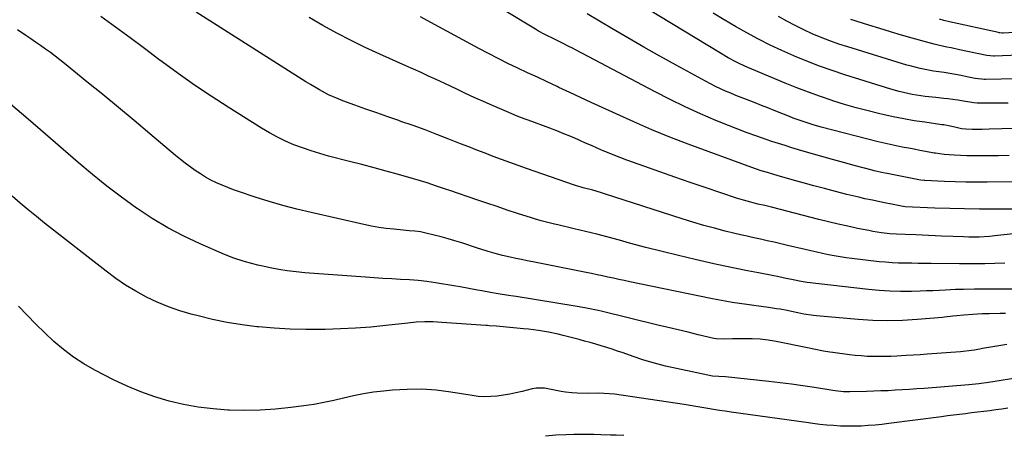
# Model space of a CAD drawing. Units: inches. Extents: x 1936735 to 1942133, y 390129 to 395443.
# Drawn here: x 1938462 to 1938906, y 392557 to 392744 of the extents above; entities that cross this region are included whole.
import ezdxf

# ---------------------------------------------------------------- set-up
doc = ezdxf.new("R2010")
doc.units = ezdxf.units.IN
doc.header["$MEASUREMENT"] = 0
doc.layers.add('7', color=7, linetype='Continuous')
doc.layers.add('8', color=7, linetype='Continuous')

msp = doc.modelspace()

# ---------------------------------------------------------------- linework, layer by layer
at = {"layer": '7', "color": 18}
for points in [[(1938916.02, 392671.44, 1904), (1938898.15, 392671.27, 1904), (1938893.35, 392671.26, 1904), (1938888.56, 392671.31, 1904), (1938883.77, 392671.44, 1904), (1938878.98, 392671.62, 1904), (1938870.09, 392672.02, 1904), (1938869.74, 392672.04, 1904), (1938868.37, 392672.21, 1904), (1938867.35, 392672.39, 1904), (1938853.15, 392675.2, 1904), (1938852.3, 392675.37, 1904), (1938850.62, 392675.72, 1904), (1938848.1, 392676.28, 1904), (1938847.27, 392676.48, 1904), (1938846.43, 392676.7, 1904), (1938838.33, 392678.83, 1904), (1938833.46, 392680.13, 1904), (1938828.59, 392681.47, 1904), (1938823.73, 392682.85, 1904), (1938818.89, 392684.26, 1904), (1938813.23, 392685.93, 1904), (1938810.21, 392686.84, 1904), (1938807.2, 392687.77, 1904), (1938804.19, 392688.73, 1904), (1938801.19, 392689.71, 1904), (1938798.62, 392690.56, 1904), (1938794.36, 392692.02, 1904), (1938790.12, 392693.54, 1904), (1938785.91, 392695.14, 1904), (1938781.73, 392696.81, 1904), (1938776.02, 392699.14, 1904), (1938769.05, 392702.12, 1904), (1938762.14, 392705.23, 1904), (1938755.32, 392708.54, 1904), (1938748.57, 392711.99, 1904), (1938713, 392730.79, 1904), (1938711.4, 392731.63, 1904), (1938709.78, 392732.46, 1904), (1938706.54, 392734.08, 1904), (1938703.28, 392735.68, 1904), (1938698.95, 392737.83, 1904), (1938696.13, 392739.38, 1904), (1938694.74, 392740.2, 1904), (1938635.83, 392775.83, 1904)], [(1938933.42, 392696.13, 1908), (1938899.1, 392695.16, 1908), (1938895.92, 392695.09, 1908), (1938891.4, 392695.06, 1908), (1938888.64, 392695.17, 1908), (1938886.66, 392695.4, 1908), (1938883.68, 392696.08, 1908), (1938881.45, 392696.59, 1908), (1938878.67, 392697.08, 1908), (1938877.81, 392697.21, 1908), (1938870.04, 392698.29, 1908), (1938865.31, 392699.01, 1908), (1938860.59, 392699.82, 1908), (1938855.9, 392700.75, 1908), (1938851.22, 392701.78, 1908), (1938849.85, 392702.09, 1908), (1938844.52, 392703.41, 1908), (1938839.21, 392704.81, 1908), (1938833.94, 392706.35, 1908), (1938828.7, 392707.98, 1908), (1938828.39, 392708.08, 1908), (1938823.04, 392709.89, 1908), (1938817.72, 392711.79, 1908), (1938812.44, 392713.81, 1908), (1938807.2, 392715.93, 1908), (1938792.2, 392722.19, 1908), (1938790.38, 392722.97, 1908), (1938786.8, 392724.63, 1908), (1938785.03, 392725.51, 1908), (1938781.55, 392727.37, 1908), (1938778.13, 392729.36, 1908), (1938739.56, 392752.62, 1908)], [(1938906.17, 392634.83, 1898), (1938901.68, 392634.65, 1898), (1938897.18, 392634.56, 1898), (1938888.99, 392634.5, 1898), (1938888.58, 392634.5, 1898), (1938885.74, 392634.54, 1898), (1938873.02, 392634.69, 1898), (1938870.08, 392634.72, 1898), (1938867.14, 392634.75, 1898), (1938864.2, 392634.78, 1898), (1938861.25, 392634.81, 1898), (1938858.31, 392634.88, 1898), (1938855.38, 392635.01, 1898), (1938852.45, 392635.24, 1898), (1938849.52, 392635.52, 1898), (1938837.27, 392636.91, 1898), (1938834.61, 392637.25, 1898), (1938831.95, 392637.64, 1898), (1938829.3, 392638.1, 1898), (1938826.66, 392638.61, 1898), (1938824.03, 392639.17, 1898), (1938821.41, 392639.75, 1898), (1938818.79, 392640.35, 1898), (1938816.17, 392640.97, 1898), (1938808.25, 392642.87, 1898), (1938805.22, 392643.59, 1898), (1938802.19, 392644.29, 1898), (1938799.15, 392644.96, 1898), (1938796.11, 392645.62, 1898), (1938793.06, 392646.28, 1898), (1938790.03, 392646.96, 1898), (1938787, 392647.66, 1898), (1938783.97, 392648.39, 1898), (1938780.22, 392649.3, 1898), (1938775.34, 392650.55, 1898), (1938770.48, 392651.87, 1898), (1938765.64, 392653.29, 1898), (1938760.83, 392654.79, 1898), (1938725.75, 392666.14, 1898), (1938724.01, 392666.68, 1898), (1938720.53, 392667.7, 1898), (1938716.27, 392668.82, 1898), (1938715.26, 392669.08, 1898), (1938713.23, 392669.64, 1898), (1938712.73, 392669.8, 1898), (1938712.23, 392669.97, 1898), (1938690.6, 392677.53, 1898), (1938686.87, 392678.85, 1898), (1938683.15, 392680.19, 1898), (1938679.43, 392681.55, 1898), (1938675.72, 392682.94, 1898), (1938672.02, 392684.34, 1898), (1938668.33, 392685.76, 1898), (1938664.64, 392687.2, 1898), (1938660.96, 392688.64, 1898), (1938655.72, 392690.72, 1898), (1938650.35, 392692.8, 1898), (1938644.96, 392694.83, 1898), (1938639.54, 392696.79, 1898), (1938634.1, 392698.69, 1898), (1938633.09, 392699.04, 1898), (1938628.15, 392700.75, 1898), (1938623.22, 392702.48, 1898), (1938618.3, 392704.23, 1898), (1938613.39, 392706.01, 1898), (1938607.98, 392707.98, 1898), (1938605.79, 392708.83, 1898), (1938601.51, 392710.72, 1898), (1938597.35, 392712.89, 1898), (1938593.3, 392715.24, 1898), (1938591.3, 392716.47, 1898), (1938541.84, 392747.91, 1898)], [(1938908.08, 392683.39, 1906), (1938903.33, 392683.25, 1906), (1938898.57, 392683.17, 1906), (1938894.75, 392683.15, 1906), (1938891.91, 392683.16, 1906), (1938889.06, 392683.21, 1906), (1938886.22, 392683.32, 1906), (1938883.38, 392683.47, 1906), (1938878.83, 392683.76, 1906), (1938874.91, 392684.34, 1906), (1938874.35, 392684.44, 1906), (1938870.4, 392685.18, 1906), (1938867.86, 392685.65, 1906), (1938865.33, 392686.12, 1906), (1938862.79, 392686.59, 1906), (1938859.88, 392687.12, 1906), (1938857.16, 392687.65, 1906), (1938854.44, 392688.22, 1906), (1938851.75, 392688.84, 1906), (1938849.06, 392689.51, 1906), (1938823.4, 392696.14, 1906), (1938819.77, 392697.14, 1906), (1938817.98, 392697.69, 1906), (1938814.41, 392698.89, 1906), (1938810.87, 392700.18, 1906), (1938809.12, 392700.87, 1906), (1938802.23, 392703.63, 1906), (1938799.36, 392704.77, 1906), (1938796.5, 392705.9, 1906), (1938793.63, 392707.02, 1906), (1938789.71, 392708.54, 1906), (1938787.36, 392709.47, 1906), (1938785.02, 392710.41, 1906), (1938782.7, 392711.38, 1906), (1938780.38, 392712.36, 1906), (1938778.08, 392713.39, 1906), (1938775.8, 392714.46, 1906), (1938773.55, 392715.6, 1906), (1938771.32, 392716.78, 1906), (1938758.09, 392724.03, 1906), (1938750.78, 392728.08, 1906), (1938743.5, 392732.18, 1906), (1938736.27, 392736.36, 1906), (1938729.06, 392740.58, 1906), (1938718.07, 392747.11, 1906)], [(1938911.79, 392623.1, 1896), (1938892.44, 392623.07, 1896), (1938887.56, 392623.03, 1896), (1938883.9, 392622.92, 1896), (1938879.4, 392622.69, 1896), (1938876.54, 392622.55, 1896), (1938873.69, 392622.43, 1896), (1938870.83, 392622.32, 1896), (1938867.97, 392622.23, 1896), (1938864.04, 392622.13, 1896), (1938859.22, 392622.1, 1896), (1938854.4, 392622.21, 1896), (1938849.6, 392622.52, 1896), (1938844.8, 392622.97, 1896), (1938817.1, 392626.16, 1896), (1938816.21, 392626.27, 1896), (1938814.42, 392626.56, 1896), (1938810.86, 392627.3, 1896), (1938806.91, 392628.16, 1896), (1938803.67, 392628.82, 1896), (1938802.05, 392629.13, 1896), (1938795.19, 392630.43, 1896), (1938790.15, 392631.41, 1896), (1938785.11, 392632.43, 1896), (1938780.08, 392633.5, 1896), (1938775.06, 392634.6, 1896), (1938766.61, 392636.51, 1896), (1938759.19, 392638.24, 1896), (1938751.79, 392640.04, 1896), (1938744.42, 392641.94, 1896), (1938737.06, 392643.92, 1896), (1938732.54, 392645.16, 1896), (1938727.44, 392646.53, 1896), (1938722.34, 392647.86, 1896), (1938717.22, 392649.13, 1896), (1938712.09, 392650.36, 1896), (1938704.83, 392652.05, 1896), (1938703.32, 392652.4, 1896), (1938700.31, 392653.13, 1896), (1938697.31, 392653.89, 1896), (1938694.33, 392654.75, 1896), (1938692.85, 392655.22, 1896), (1938686.6, 392657.28, 1896), (1938682, 392658.79, 1896), (1938677.41, 392660.32, 1896), (1938672.82, 392661.86, 1896), (1938668.23, 392663.41, 1896), (1938656.17, 392667.51, 1896), (1938654.13, 392668.21, 1896), (1938650.05, 392669.59, 1896), (1938645.96, 392670.97, 1896), (1938641.84, 392672.25, 1896), (1938639.77, 392672.85, 1896), (1938632.96, 392674.78, 1896), (1938627.48, 392676.31, 1896), (1938621.98, 392677.81, 1896), (1938616.48, 392679.27, 1896), (1938610.96, 392680.69, 1896), (1938601.52, 392683.1, 1896), (1938597.56, 392684.19, 1896), (1938593.64, 392685.39, 1896), (1938589.77, 392686.74, 1896), (1938585.93, 392688.19, 1896), (1938582.17, 392689.82, 1896), (1938578.48, 392691.58, 1896), (1938574.88, 392693.54, 1896), (1938571.36, 392695.63, 1896), (1938556.22, 392705.14, 1896), (1938548.65, 392710.03, 1896), (1938541.16, 392715.04, 1896), (1938533.8, 392720.24, 1896), (1938526.53, 392725.56, 1896), (1938525.11, 392726.63, 1896), (1938518.6, 392731.49, 1896), (1938512.06, 392736.33, 1896), (1938505.5, 392741.13, 1896), (1938498.91, 392745.9, 1896)], [(1938911.57, 392659.24, 1902), (1938901.55, 392659.18, 1902), (1938894.8, 392659.19, 1902), (1938888.05, 392659.27, 1902), (1938881.31, 392659.44, 1902), (1938874.57, 392659.68, 1902), (1938861.31, 392660.24, 1902), (1938860.38, 392660.36, 1902), (1938855.9, 392661.23, 1902), (1938851.2, 392662.17, 1902), (1938846.5, 392663.15, 1902), (1938843.06, 392663.89, 1902), (1938840.36, 392664.51, 1902), (1938837.66, 392665.16, 1902), (1938834.97, 392665.83, 1902), (1938829.81, 392667.17, 1902), (1938824.95, 392668.44, 1902), (1938820.09, 392669.74, 1902), (1938815.23, 392671.07, 1902), (1938810.39, 392672.42, 1902), (1938803.59, 392674.35, 1902), (1938802.15, 392674.76, 1902), (1938799.28, 392675.61, 1902), (1938796.42, 392676.49, 1902), (1938792.17, 392677.95, 1902), (1938763.55, 392688.49, 1902), (1938755.31, 392691.64, 1902), (1938747.13, 392694.93, 1902), (1938739.04, 392698.43, 1902), (1938731, 392702.06, 1902), (1938724.7, 392705, 1902), (1938719.85, 392707.26, 1902), (1938715, 392709.52, 1902), (1938710.15, 392711.78, 1902), (1938705.29, 392714.03, 1902), (1938704.48, 392714.41, 1902), (1938700.03, 392716.48, 1902), (1938695.59, 392718.55, 1902), (1938691.15, 392720.62, 1902), (1938686.71, 392722.7, 1902), (1938682.29, 392724.82, 1902), (1938677.9, 392726.99, 1902), (1938673.54, 392729.24, 1902), (1938669.21, 392731.53, 1902), (1938647.64, 392743.17, 1902), (1938642.85, 392745.76, 1902)], [(1938932.05, 392718.31, 1912), (1938897.66, 392717.52, 1912), (1938897.05, 392717.52, 1912), (1938892.85, 392718.04, 1912), (1938888.98, 392718.84, 1912), (1938886.45, 392719.34, 1912), (1938883.91, 392719.81, 1912), (1938881.36, 392720.25, 1912), (1938878.81, 392720.65, 1912), (1938874.07, 392721.37, 1912), (1938872.54, 392721.62, 1912), (1938867.99, 392722.51, 1912), (1938863.49, 392723.65, 1912), (1938862.01, 392724.08, 1912), (1938835.42, 392732.23, 1912), (1938831.36, 392733.55, 1912), (1938827.34, 392734.97, 1912), (1938823.36, 392736.52, 1912), (1938819.42, 392738.17, 1912), (1938815.54, 392739.96, 1912), (1938811.71, 392741.84, 1912), (1938807.94, 392743.84, 1912), (1938804.22, 392745.94, 1912)], [(1938919.87, 392728.75, 1914), (1938901.54, 392728.01, 1914), (1938901.11, 392728, 1914), (1938898.1, 392728.36, 1914), (1938885.76, 392730.97, 1914), (1938881.92, 392731.78, 1914), (1938880.01, 392732.2, 1914), (1938876.17, 392733.04, 1914), (1938874.27, 392733.5, 1914), (1938870.47, 392734.5, 1914), (1938864.44, 392736.18, 1914), (1938859.54, 392737.58, 1914), (1938854.64, 392739, 1914), (1938849.77, 392740.47, 1914), (1938844.9, 392741.98, 1914), (1938836.79, 392744.52, 1914)], [(1938912.85, 392738.92, 1916), (1938905.42, 392738.49, 1916), (1938904.9, 392738.49, 1916), (1938903.87, 392738.59, 1916), (1938903.62, 392738.64, 1916), (1938903.36, 392738.69, 1916), (1938881.18, 392743.59, 1916), (1938878.62, 392744.2, 1916), (1938876.72, 392744.73, 1916)], [(1938906.52, 392612.19, 1894), (1938904.06, 392612.15, 1894), (1938899.15, 392612.05, 1894), (1938895.87, 392611.98, 1894), (1938891.78, 392611.8, 1894), (1938887.71, 392611.47, 1894), (1938884.55, 392611.15, 1894), (1938882.71, 392610.93, 1894), (1938879.04, 392610.47, 1894), (1938878.11, 392610.39, 1894), (1938866.66, 392609.45, 1894), (1938860.02, 392609.07, 1894), (1938853.37, 392608.91, 1894), (1938846.72, 392609.09, 1894), (1938840.08, 392609.49, 1894), (1938821.36, 392611.09, 1894), (1938819.92, 392611.23, 1894), (1938815.66, 392611.93, 1894), (1938812.84, 392612.53, 1894), (1938810.02, 392613.13, 1894), (1938808.11, 392613.52, 1894), (1938804.94, 392614.08, 1894), (1938803.35, 392614.32, 1894), (1938799.65, 392614.84, 1894), (1938796.39, 392615.3, 1894), (1938793.14, 392615.76, 1894), (1938789.88, 392616.23, 1894), (1938786.63, 392616.7, 1894), (1938783.38, 392617.2, 1894), (1938780.14, 392617.74, 1894), (1938776.9, 392618.34, 1894), (1938773.68, 392618.97, 1894), (1938737.16, 392626.5, 1894), (1938734.7, 392627.01, 1894), (1938732.25, 392627.53, 1894), (1938729.79, 392628.06, 1894), (1938727.34, 392628.59, 1894), (1938724.89, 392629.11, 1894), (1938722.43, 392629.63, 1894), (1938719.97, 392630.14, 1894), (1938717.52, 392630.63, 1894), (1938693.49, 392635.4, 1894), (1938690.93, 392635.92, 1894), (1938688.37, 392636.45, 1894), (1938685.82, 392637, 1894), (1938683.27, 392637.56, 1894), (1938679.81, 392638.35, 1894), (1938676.56, 392639.2, 1894), (1938673.33, 392640.15, 1894), (1938670.12, 392641.15, 1894), (1938668.52, 392641.67, 1894), (1938661.48, 392643.96, 1894), (1938658.41, 392644.93, 1894), (1938655.33, 392645.84, 1894), (1938652.23, 392646.69, 1894), (1938649.12, 392647.48, 1894), (1938645.37, 392648.4, 1894), (1938642.85, 392648.92, 1894), (1938640.3, 392649.25, 1894), (1938637.74, 392649.48, 1894), (1938635.17, 392649.72, 1894), (1938630.92, 392650.1, 1894), (1938627.52, 392650.48, 1894), (1938624.13, 392650.94, 1894), (1938620.77, 392651.54, 1894), (1938617.42, 392652.23, 1894), (1938593.62, 392657.63, 1894), (1938587.27, 392659.17, 1894), (1938580.96, 392660.82, 1894), (1938574.69, 392662.66, 1894), (1938568.46, 392664.61, 1894), (1938561.32, 392666.96, 1894), (1938558.7, 392667.88, 1894), (1938556.11, 392668.85, 1894), (1938553.55, 392669.92, 1894), (1938551.01, 392671.04, 1894), (1938548.53, 392672.28, 1894), (1938546.1, 392673.6, 1894), (1938543.74, 392675.04, 1894), (1938541.43, 392676.57, 1894), (1938539.16, 392678.21, 1894), (1938536.93, 392679.88, 1894), (1938534.75, 392681.6, 1894), (1938532.6, 392683.37, 1894), (1938521.01, 392693.14, 1894), (1938513.97, 392699.05, 1894), (1938506.9, 392704.92, 1894), (1938499.8, 392710.75, 1894), (1938492.67, 392716.55, 1894), (1938482.6, 392724.7, 1894), (1938480.48, 392726.39, 1894), (1938478.34, 392728.05, 1894), (1938476.17, 392729.68, 1894), (1938473.98, 392731.28, 1894), (1938471.77, 392732.85, 1894), (1938469.55, 392734.41, 1894), (1938467.31, 392735.93, 1894), (1938465.06, 392737.44, 1894), (1938461.31, 392739.97, 1894)], [(1938907.06, 392598.16, 1892), (1938902.58, 392597.44, 1892), (1938896.12, 392596.36, 1892), (1938894.88, 392596.15, 1892), (1938892.4, 392595.73, 1892), (1938889.92, 392595.32, 1892), (1938887.42, 392595.02, 1892), (1938886.17, 392594.91, 1892), (1938871.22, 392593.83, 1892), (1938868.05, 392593.61, 1892), (1938864.88, 392593.4, 1892), (1938861.71, 392593.2, 1892), (1938857.54, 392592.96, 1892), (1938854.86, 392592.84, 1892), (1938852.18, 392592.76, 1892), (1938849.5, 392592.75, 1892), (1938846.82, 392592.78, 1892), (1938844.14, 392592.88, 1892), (1938841.46, 392593.05, 1892), (1938838.79, 392593.29, 1892), (1938836.13, 392593.59, 1892), (1938828.69, 392594.56, 1892), (1938827.25, 392594.76, 1892), (1938824.39, 392595.24, 1892), (1938820.14, 392596.12, 1892), (1938817.29, 392596.7, 1892), (1938803.09, 392599.56, 1892), (1938799.51, 392600.16, 1892), (1938795.91, 392600.6, 1892), (1938792.3, 392600.79, 1892), (1938788.67, 392600.83, 1892), (1938783.5, 392600.72, 1892), (1938779.27, 392600.58, 1892), (1938776.13, 392600.78, 1892), (1938775.1, 392600.97, 1892), (1938768.06, 392602.63, 1892), (1938763.51, 392603.7, 1892), (1938758.96, 392604.78, 1892), (1938754.42, 392605.87, 1892), (1938749.88, 392606.97, 1892), (1938724.35, 392613.18, 1892), (1938722.89, 392613.52, 1892), (1938719.96, 392614.16, 1892), (1938717.01, 392614.73, 1892), (1938712.58, 392615.5, 1892), (1938686.04, 392619.77, 1892), (1938684.88, 392619.96, 1892), (1938682.57, 392620.34, 1892), (1938677.95, 392621.1, 1892), (1938674.44, 392621.67, 1892), (1938670.53, 392622.34, 1892), (1938668.58, 392622.7, 1892), (1938664.68, 392623.44, 1892), (1938660.77, 392624.13, 1892), (1938658.82, 392624.46, 1892), (1938649.69, 392625.96, 1892), (1938645.77, 392626.52, 1892), (1938641.83, 392626.99, 1892), (1938637.89, 392627.32, 1892), (1938633.93, 392627.55, 1892), (1938629.97, 392627.73, 1892), (1938626.01, 392627.94, 1892), (1938622.05, 392628.2, 1892), (1938618.1, 392628.48, 1892), (1938590.77, 392630.56, 1892), (1938586.84, 392630.94, 1892), (1938582.92, 392631.42, 1892), (1938579.03, 392632.05, 1892), (1938575.15, 392632.77, 1892), (1938571.82, 392633.47, 1892), (1938569.62, 392633.95, 1892), (1938567.43, 392634.48, 1892), (1938563.09, 392635.68, 1892), (1938558.82, 392637.09, 1892), (1938554.64, 392638.76, 1892), (1938543.71, 392643.48, 1892), (1938536.3, 392646.95, 1892), (1938529.06, 392650.72, 1892), (1938522.06, 392654.93, 1892), (1938515.23, 392659.43, 1892), (1938515, 392659.59, 1892), (1938508.25, 392664.5, 1892), (1938501.61, 392669.53, 1892), (1938495.12, 392674.77, 1892), (1938488.74, 392680.14, 1892), (1938473.98, 392692.96, 1892), (1938466.14, 392699.73, 1892), (1938458.26, 392706.47, 1892)], [(1938907.51, 392569.51, 1888), (1938904.8, 392569.1, 1888), (1938902.08, 392568.73, 1888), (1938899.36, 392568.37, 1888), (1938896.63, 392568.03, 1888), (1938893.91, 392567.7, 1888), (1938891.2, 392567.37, 1888), (1938888.49, 392567.04, 1888), (1938885.78, 392566.72, 1888), (1938883.07, 392566.38, 1888), (1938880.36, 392566.04, 1888), (1938877.65, 392565.69, 1888), (1938853.86, 392562.59, 1888), (1938850.77, 392562.23, 1888), (1938847.68, 392561.91, 1888), (1938844.59, 392561.67, 1888), (1938841.49, 392561.48, 1888), (1938838.39, 392561.39, 1888), (1938835.29, 392561.38, 1888), (1938832.19, 392561.48, 1888), (1938829.04, 392561.67, 1888), (1938825.92, 392561.95, 1888), (1938822.8, 392562.26, 1888), (1938819.69, 392562.63, 1888), (1938816.59, 392563.04, 1888), (1938782.85, 392567.75, 1888), (1938780.21, 392568.14, 1888), (1938777.56, 392568.54, 1888), (1938774.93, 392568.97, 1888), (1938772.29, 392569.43, 1888), (1938769.65, 392569.88, 1888), (1938767.02, 392570.32, 1888), (1938764.38, 392570.74, 1888), (1938761.73, 392571.14, 1888), (1938730.3, 392575.78, 1888), (1938727.91, 392576.06, 1888), (1938723.1, 392576.26, 1888), (1938718.28, 392576.1, 1888), (1938713.46, 392576.24, 1888), (1938711.06, 392576.46, 1888), (1938708.2, 392576.81, 1888), (1938706.31, 392577.08, 1888), (1938702.54, 392577.77, 1888), (1938698.82, 392578.5, 1888), (1938695.09, 392578.5, 1888), (1938693.23, 392578.18, 1888), (1938688.7, 392577.07, 1888), (1938685.91, 392576.43, 1888), (1938683.11, 392575.86, 1888), (1938680.29, 392575.38, 1888), (1938677.45, 392574.97, 1888), (1938674.61, 392574.74, 1888), (1938671.78, 392574.66, 1888), (1938668.95, 392574.84, 1888), (1938666.12, 392575.18, 1888), (1938656.54, 392576.76, 1888), (1938650, 392577.58, 1888), (1938643.45, 392578.06, 1888), (1938636.88, 392578.02, 1888), (1938630.3, 392577.63, 1888), (1938626.21, 392577.24, 1888), (1938621.68, 392576.69, 1888), (1938617.18, 392576, 1888), (1938612.72, 392575.1, 1888), (1938608.28, 392574.06, 1888), (1938603.84, 392572.99, 1888), (1938599.39, 392572.04, 1888), (1938594.9, 392571.25, 1888), (1938590.39, 392570.58, 1888), (1938584.53, 392569.81, 1888), (1938577.58, 392569.08, 1888), (1938570.63, 392568.6, 1888), (1938563.65, 392568.5, 1888), (1938556.67, 392568.64, 1888), (1938556.15, 392568.67, 1888), (1938549.45, 392569.2, 1888), (1938542.8, 392570.01, 1888), (1938536.22, 392571.24, 1888), (1938529.67, 392572.76, 1888), (1938523.24, 392574.69, 1888), (1938516.91, 392576.89, 1888), (1938510.74, 392579.49, 1888), (1938504.67, 392582.37, 1888), (1938496.19, 392586.72, 1888), (1938491.29, 392589.49, 1888), (1938486.56, 392592.52, 1888), (1938482.1, 392595.92, 1888), (1938477.81, 392599.57, 1888), (1938473.7, 392603.45, 1888), (1938469.64, 392607.39, 1888), (1938465.67, 392611.42, 1888), (1938461.75, 392615.5, 1888)], [(1938734.49, 392557.19, 1886), (1938731.04, 392557.37, 1886), (1938729.32, 392557.43, 1886), (1938728.46, 392557.45, 1886), (1938724.1, 392557.59, 1886), (1938721.06, 392557.67, 1886), (1938718.03, 392557.7, 1886), (1938714.99, 392557.69, 1886), (1938711.95, 392557.65, 1886), (1938708.61, 392557.57, 1886), (1938703.91, 392557.34, 1886), (1938699.24, 392556.94, 1886)]]:
    msp.add_polyline3d(points, dxfattribs=at)
at = {"layer": '8', "color": 18}
for points in [[(1938907.7, 392706.92, 1910), (1938902.53, 392706.89, 1910), (1938893.74, 392706.94, 1910), (1938892.21, 392707.02, 1910), (1938887.52, 392707.87, 1910), (1938885.03, 392708.32, 1910), (1938880.49, 392708.81, 1910), (1938878.7, 392709, 1910), (1938875.12, 392709.41, 1910), (1938870.26, 392709.97, 1910), (1938868.3, 392710.23, 1910), (1938864.39, 392710.87, 1910), (1938862.45, 392711.26, 1910), (1938858.6, 392712.19, 1910), (1938854.79, 392713.28, 1910), (1938834.05, 392719.71, 1910), (1938828.31, 392721.59, 1910), (1938822.61, 392723.58, 1910), (1938816.98, 392725.76, 1910), (1938811.39, 392728.05, 1910), (1938811.11, 392728.17, 1910), (1938805.73, 392730.57, 1910), (1938800.4, 392733.08, 1910), (1938795.15, 392735.75, 1910), (1938789.95, 392738.53, 1910), (1938784.83, 392741.43, 1910), (1938779.74, 392744.41, 1910), (1938774.72, 392747.5, 1910)], [(1938911.23, 392648.2, 1900), (1938901.61, 392647.09, 1900), (1938899.27, 392646.86, 1900), (1938894.58, 392646.6, 1900), (1938889.88, 392646.59, 1900), (1938887.53, 392646.64, 1900), (1938882.83, 392646.81, 1900), (1938877.59, 392647.06, 1900), (1938874.7, 392647.19, 1900), (1938871.81, 392647.31, 1900), (1938868.92, 392647.43, 1900), (1938866.03, 392647.54, 1900), (1938861.23, 392647.71, 1900), (1938857.33, 392647.84, 1900), (1938854.41, 392648.07, 1900), (1938850.55, 392648.52, 1900), (1938846.72, 392649.13, 1900), (1938844.81, 392649.49, 1900), (1938839.83, 392650.51, 1900), (1938835.45, 392651.44, 1900), (1938831.07, 392652.42, 1900), (1938826.71, 392653.46, 1900), (1938822.36, 392654.54, 1900), (1938801.04, 392660.03, 1900), (1938798, 392660.78, 1900), (1938794.95, 392661.49, 1900), (1938791.71, 392662.3, 1900), (1938788.49, 392663.17, 1900), (1938785.31, 392664.17, 1900), (1938771.17, 392668.89, 1900), (1938764.36, 392671.19, 1900), (1938757.55, 392673.53, 1900), (1938750.77, 392675.91, 1900), (1938743.99, 392678.33, 1900), (1938735.85, 392681.27, 1900), (1938733.16, 392682.27, 1900), (1938730.49, 392683.3, 1900), (1938727.84, 392684.39, 1900), (1938725.2, 392685.5, 1900), (1938722.57, 392686.64, 1900), (1938719.94, 392687.79, 1900), (1938717.32, 392688.94, 1900), (1938714.69, 392690.09, 1900), (1938713.74, 392690.52, 1900), (1938710.63, 392691.85, 1900), (1938707.5, 392693.15, 1900), (1938704.35, 392694.4, 1900), (1938701.18, 392695.6, 1900), (1938691.35, 392699.23, 1900), (1938690.13, 392699.68, 1900), (1938686.47, 392701.09, 1900), (1938684.05, 392702.06, 1900), (1938681.65, 392703.08, 1900), (1938674.24, 392706.32, 1900), (1938671.3, 392707.62, 1900), (1938668.37, 392708.93, 1900), (1938665.46, 392710.27, 1900), (1938662.55, 392711.63, 1900), (1938659.65, 392713, 1900), (1938656.74, 392714.36, 1900), (1938653.84, 392715.72, 1900), (1938649.97, 392717.53, 1900), (1938646.58, 392719.1, 1900), (1938643.19, 392720.66, 1900), (1938639.79, 392722.2, 1900), (1938636.38, 392723.73, 1900), (1938624.54, 392729.03, 1900), (1938618.05, 392732.04, 1900), (1938611.62, 392735.16, 1900), (1938605.28, 392738.45, 1900), (1938598.99, 392741.86, 1900), (1938592.79, 392745.42, 1900)], [(1938923.43, 392584.98, 1890), (1938898.85, 392581.13, 1890), (1938894.43, 392580.52, 1890), (1938889.98, 392580.08, 1890), (1938869.74, 392578.47, 1890), (1938866.5, 392578.22, 1890), (1938863.27, 392577.99, 1890), (1938860.03, 392577.78, 1890), (1938856.79, 392577.59, 1890), (1938853.55, 392577.42, 1890), (1938850.31, 392577.28, 1890), (1938847.07, 392577.16, 1890), (1938843.82, 392577.08, 1890), (1938836.34, 392576.91, 1890), (1938835.38, 392576.9, 1890), (1938833.47, 392576.96, 1890), (1938829.68, 392577.33, 1890), (1938828.73, 392577.47, 1890), (1938820.36, 392578.83, 1890), (1938815.22, 392579.61, 1890), (1938810.08, 392580.34, 1890), (1938804.92, 392580.99, 1890), (1938799.76, 392581.58, 1890), (1938780.37, 392583.63, 1890), (1938777.37, 392583.75, 1890), (1938774.4, 392584.02, 1890), (1938758.19, 392587.4, 1890), (1938753.28, 392588.53, 1890), (1938748.4, 392589.79, 1890), (1938743.58, 392591.23, 1890), (1938738.79, 392592.81, 1890), (1938734.14, 392594.44, 1890), (1938731.7, 392595.28, 1890), (1938729.25, 392596.1, 1890), (1938726.79, 392596.89, 1890), (1938724.32, 392597.65, 1890), (1938721.84, 392598.39, 1890), (1938719.36, 392599.11, 1890), (1938716.87, 392599.79, 1890), (1938714.37, 392600.44, 1890), (1938707.17, 392602.29, 1890), (1938704.97, 392602.82, 1890), (1938700.54, 392603.76, 1890), (1938696.06, 392604.53, 1890), (1938691.57, 392605.11, 1890), (1938689.31, 392605.34, 1890), (1938678.67, 392606.3, 1890), (1938677.08, 392606.44, 1890), (1938673.91, 392606.67, 1890), (1938673.12, 392606.73, 1890), (1938672.32, 392606.79, 1890), (1938652.5, 392608.18, 1890), (1938648.66, 392608.37, 1890), (1938644.82, 392608.38, 1890), (1938640.99, 392608.22, 1890), (1938637.17, 392607.88, 1890), (1938627.35, 392606.77, 1890), (1938620.52, 392606.09, 1890), (1938613.69, 392605.55, 1890), (1938606.84, 392605.2, 1890), (1938599.99, 392604.98, 1890), (1938598.39, 392604.95, 1890), (1938591.27, 392604.95, 1890), (1938584.15, 392605.12, 1890), (1938577.05, 392605.55, 1890), (1938569.95, 392606.15, 1890), (1938569.23, 392606.23, 1890), (1938562.53, 392607.07, 1890), (1938555.86, 392608.13, 1890), (1938549.26, 392609.49, 1890), (1938542.69, 392611.06, 1890), (1938539.62, 392611.87, 1890), (1938534.43, 392613.42, 1890), (1938529.33, 392615.19, 1890), (1938524.35, 392617.28, 1890), (1938519.46, 392619.59, 1890), (1938514.71, 392622.2, 1890), (1938510.08, 392624.97, 1890), (1938505.61, 392628.01, 1890), (1938501.25, 392631.23, 1890), (1938473.58, 392652.86, 1890), (1938469.87, 392655.81, 1890), (1938466.2, 392658.8, 1890), (1938462.58, 392661.86, 1890), (1938458.99, 392664.96, 1890)]]:
    msp.add_polyline3d(points, dxfattribs=at)

doc.saveas('drawing.dxf')
